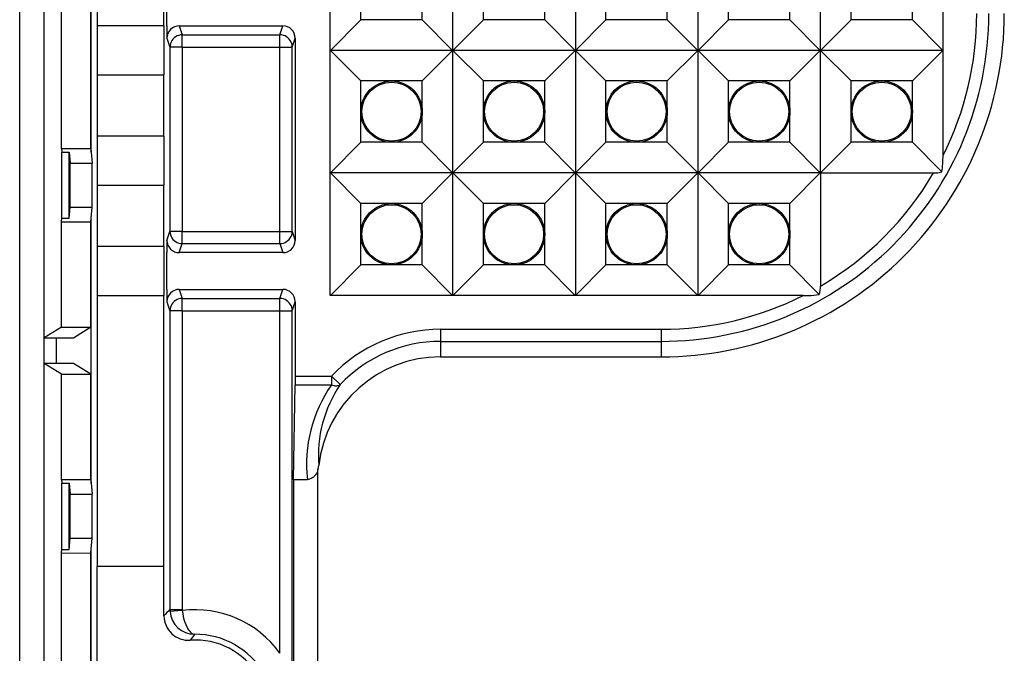
# Model space of a CAD drawing. Extents: x 0 to 420, y 0 to 297.
# Drawn here: x 176 to 189, y 66 to 75 of the extents above; entities that cross this region are included whole.
import ezdxf

# ---------------------------------------------------------------- set-up
doc = ezdxf.new("R2010")
doc.units = 0
doc.layers.get('0').update_dxf_attribs({"linetype": 'CONTINUOUS'})

msp = doc.modelspace()

# ---------------------------------------------------------------- linework, layer by layer
at = {"color": 7}
for p, q in [((181.896225, 70.923599), (181.896225, 85.923599)), ((183.562897, 85.923607), (183.562897, 70.923599)), ((185.229553, 85.923607), (185.229553, 70.923599)), ((180.229553, 70.923599), (180.229553, 85.232208)), ((186.896225, 72.590271), (186.896225, 84.256943)), ((188.562897, 72.827072), (188.562897, 84.020134)), ((176.006409, 59.510429), (176.006409, 80.836784)), ((176.339706, 70.346634), (176.339706, 80.833916)), ((176.57486, 72.923599), (176.57486, 78.256943)), ((176.974884, 72.92276), (176.974884, 78.257782)), ((176.979523, 72.872757), (176.979523, 78.307785)), ((177.062881, 74.590271), (177.062881, 75.423599)), ((177.962891, 75.423599), (177.962891, 74.590271)), ((178.00943, 74.590271), (178.00943, 75.090271)), ((180.646225, 74.673271), (180.646225, 75.090271)), ((181.479553, 74.673271), (181.479553, 75.090271)), ((182.312897, 74.673271), (182.312897, 75.090271)), ((183.146225, 74.673271), (183.146225, 75.090271)), ((183.979553, 74.673271), (183.979553, 75.090271)), ((184.812897, 74.673271), (184.812897, 75.090271)), ((185.646225, 74.673271), (185.646225, 75.090271)), ((186.479553, 74.673271), (186.479553, 75.090271)), ((187.312897, 74.673271), (187.312897, 75.090271)), ((188.146225, 74.673271), (188.146225, 75.090271)), ((177.060577, 74.590271), (177.060577, 73.923599)), ((177.062881, 74.590271), (177.060577, 74.590271)), ((177.962891, 74.590271), (177.062881, 74.590271)), ((177.962891, 74.590271), (177.96579, 74.590271)), ((177.96579, 74.590271), (177.96579, 73.923599)), ((178.00943, 74.590271), (178.00943, 74.423523)), ((178.17598, 74.590271), (179.586288, 74.590271)), ((178.17598, 74.590271), (178.216858, 74.467529)), ((179.54541, 74.467529), (179.586288, 74.590271)), ((180.646225, 74.673271), (180.231644, 74.256935)), ((181.479553, 74.673271), (180.646225, 74.673271)), ((181.479553, 74.673271), (181.894135, 74.256935)), ((182.312897, 74.673271), (181.898315, 74.256935)), ((183.146225, 74.673271), (182.312897, 74.673271)), ((183.146225, 74.673271), (183.560806, 74.256943)), ((183.979553, 74.673271), (183.564972, 74.256943)), ((184.812897, 74.673271), (183.979553, 74.673271)), ((184.812897, 74.673271), (185.227478, 74.256943)), ((185.646225, 74.673271), (185.231644, 74.256943)), ((186.479553, 74.673271), (185.646225, 74.673271)), ((186.479553, 74.673271), (186.894135, 74.256943)), ((187.312897, 74.673271), (186.898315, 74.256943)), ((188.146225, 74.673271), (187.312897, 74.673271)), ((188.146225, 74.673271), (188.560806, 74.256943)), ((178.216858, 74.467529), (179.54541, 74.467529)), ((178.216858, 74.301086), (178.216858, 74.467529)), ((179.54541, 74.301086), (179.54541, 74.467529)), ((178.00943, 74.423523), (178.050217, 74.301086)), ((179.712051, 74.301086), (179.752838, 74.423523)), ((179.752838, 74.423523), (179.752838, 71.673676)), ((178.216858, 74.301086), (178.050217, 74.301086)), ((178.050217, 74.301086), (178.050217, 71.79612)), ((178.216858, 74.301086), (179.54541, 74.301086)), ((178.216858, 74.301086), (178.216858, 71.79612)), ((179.54541, 74.301086), (179.712051, 74.301086)), ((179.54541, 71.79612), (179.54541, 74.301086)), ((179.712051, 71.79612), (179.712051, 74.301086)), ((180.231644, 74.256935), (180.646225, 73.840607)), ((181.894135, 74.256935), (180.231644, 74.256935)), ((181.894135, 74.256935), (181.479553, 73.840607)), ((183.560806, 74.256943), (181.898315, 74.256935)), ((181.898315, 74.256935), (182.312897, 73.840607)), ((183.560806, 74.256943), (183.146225, 73.840607)), ((183.564972, 74.256943), (183.979553, 73.840607)), ((185.227478, 74.256943), (183.564972, 74.256943)), ((185.227478, 74.256943), (184.812897, 73.840607)), ((185.231644, 74.256943), (185.646225, 73.840607)), ((186.894135, 74.256943), (185.231644, 74.256943)), ((186.894135, 74.256943), (186.479553, 73.840607)), ((186.898315, 74.256943), (187.312897, 73.840607)), ((188.560806, 74.256943), (186.898315, 74.256943)), ((188.560806, 74.256943), (188.146225, 73.840607)), ((177.062881, 73.923599), (177.060577, 73.923599)), ((177.062881, 73.923599), (177.962891, 73.923599)), ((177.062881, 73.090271), (177.062881, 73.923599)), ((177.962891, 73.923599), (177.962891, 73.090271)), ((177.962891, 73.923599), (177.96579, 73.923599)), ((180.646225, 73.423599), (180.646225, 73.840607)), ((181.479553, 73.840607), (180.646225, 73.840607)), ((181.479553, 73.423599), (181.479553, 73.840607)), ((182.312897, 73.423599), (182.312897, 73.840607)), ((183.146225, 73.840607), (182.312897, 73.840607)), ((183.146225, 73.423599), (183.146225, 73.840607)), ((183.979553, 73.423599), (183.979553, 73.840607)), ((184.812897, 73.840607), (183.979553, 73.840607)), ((184.812897, 73.423599), (184.812897, 73.840607)), ((185.646225, 73.423599), (185.646225, 73.840607)), ((186.479553, 73.840607), (185.646225, 73.840607)), ((186.479553, 73.423607), (186.479553, 73.840607)), ((187.312897, 73.423607), (187.312897, 73.840607)), ((188.146225, 73.840607), (187.312897, 73.840607)), ((188.146225, 73.423607), (188.146225, 73.840607)), ((180.646225, 73.006607), (180.646225, 73.423599)), ((181.479553, 73.006607), (181.479553, 73.423599)), ((182.312897, 73.006607), (182.312897, 73.423599)), ((183.146225, 73.006607), (183.146225, 73.423599)), ((183.979553, 73.006607), (183.979553, 73.423599)), ((184.812897, 73.006607), (184.812897, 73.423599)), ((185.646225, 73.006607), (185.646225, 73.423599)), ((186.479553, 73.006607), (186.479553, 73.423607)), ((187.312897, 73.006607), (187.312897, 73.423607)), ((188.146225, 73.006607), (188.146225, 73.423607)), ((177.060577, 73.090271), (177.060577, 72.423599)), ((177.062881, 73.090271), (177.060577, 73.090271)), ((177.962891, 73.090271), (177.062881, 73.090271)), ((177.962891, 73.090271), (177.96579, 73.090271)), ((177.96579, 73.090271), (177.96579, 72.423599)), ((180.646225, 73.006607), (180.231644, 72.590271)), ((181.479553, 73.006607), (180.646225, 73.006607)), ((181.479553, 73.006607), (181.894135, 72.590271)), ((182.312897, 73.006607), (181.898315, 72.590271)), ((183.146225, 73.006607), (182.312897, 73.006607)), ((183.146225, 73.006607), (183.560806, 72.590271)), ((183.979553, 73.006607), (183.564972, 72.590271)), ((184.812897, 73.006607), (183.979553, 73.006607)), ((184.812897, 73.006607), (185.227478, 72.590271)), ((185.646225, 73.006607), (185.231644, 72.590271)), ((186.479553, 73.006607), (185.646225, 73.006607)), ((186.479553, 73.006607), (186.894135, 72.590271)), ((187.312897, 73.006607), (186.898315, 72.590271)), ((188.146225, 73.006607), (187.312897, 73.006607)), ((188.146225, 73.006607), (188.546371, 72.604767)), ((176.57486, 72.923599), (176.974884, 72.92276)), ((176.57486, 72.923599), (176.579514, 72.873604)), ((176.579514, 72.873604), (176.679504, 72.873604)), ((176.579514, 71.973602), (176.579514, 72.873604)), ((176.679504, 72.873604), (176.693497, 72.723602)), ((176.679504, 71.973602), (176.679504, 72.873604)), ((176.974884, 72.92276), (176.979553, 72.872757)), ((176.979523, 72.872757), (176.993347, 72.723602)), ((176.693497, 72.723602), (176.993469, 72.723602)), ((176.693497, 72.123604), (176.693497, 72.723602)), ((176.993347, 72.123604), (176.993347, 72.723602)), ((180.231644, 72.590271), (180.646225, 72.173935)), ((181.894135, 72.590271), (180.231644, 72.590271)), ((181.894135, 72.590271), (181.479553, 72.173935)), ((181.898315, 72.590271), (182.312897, 72.173935)), ((183.560806, 72.590271), (181.898315, 72.590271)), ((183.560806, 72.590271), (183.146225, 72.173935)), ((183.564972, 72.590271), (183.979553, 72.173935)), ((185.227478, 72.590271), (183.564972, 72.590271)), ((185.227478, 72.590271), (184.812897, 72.173935)), ((185.231644, 72.590271), (185.646225, 72.173935)), ((186.894135, 72.590271), (185.231644, 72.590271)), ((186.894135, 72.590271), (186.479553, 72.173935)), ((186.896225, 72.590271), (188.434204, 72.590271)), ((186.896225, 72.590271), (186.896225, 71.052292)), ((188.434204, 72.590271), (188.472565, 72.590271)), ((177.062881, 72.423599), (177.060577, 72.423599)), ((177.062897, 71.590271), (177.062881, 72.423599)), ((177.062881, 72.423599), (177.962891, 72.423599)), ((177.962891, 72.423599), (177.962891, 71.590271)), ((177.962891, 72.423599), (177.96579, 72.423599)), ((180.646225, 71.756935), (180.646225, 72.173935)), ((181.479553, 72.173935), (180.646225, 72.173935)), ((181.479553, 71.756935), (181.479553, 72.173935)), ((182.312897, 71.756935), (182.312897, 72.173935)), ((183.146225, 72.173935), (182.312897, 72.173935)), ((183.146225, 71.756935), (183.146225, 72.173935)), ((183.979553, 71.756935), (183.979553, 72.173935)), ((184.812897, 72.173935), (183.979553, 72.173935)), ((184.812897, 71.756935), (184.812897, 72.173935)), ((185.646225, 71.756935), (185.646225, 72.173935)), ((186.479553, 72.173935), (185.646225, 72.173935)), ((186.479553, 71.756943), (186.479553, 72.173935)), ((176.679504, 71.973602), (176.693497, 72.123604)), ((176.693497, 72.123604), (176.993469, 72.123604)), ((176.979523, 71.974449), (176.993347, 72.123604)), ((176.57486, 71.923599), (176.579514, 71.973602)), ((176.57486, 71.923599), (176.974884, 71.924438)), ((176.57486, 70.493286), (176.57486, 71.923599)), ((176.579514, 71.973602), (176.679504, 71.973602)), ((176.974884, 71.924438), (176.979553, 71.974449)), ((176.974884, 70.493286), (176.974884, 71.924438)), ((176.979523, 68.372757), (176.979523, 71.974449)), ((178.00943, 71.673676), (178.050217, 71.79612)), ((178.216858, 71.79612), (178.050217, 71.79612)), ((178.216858, 71.79612), (179.54541, 71.79612)), ((178.216858, 71.629677), (178.216858, 71.79612)), ((179.54541, 71.79612), (179.712051, 71.79612)), ((179.54541, 71.629677), (179.54541, 71.79612)), ((179.712051, 71.79612), (179.752838, 71.673676)), ((178.00943, 71.673676), (178.00943, 71.506935)), ((180.646225, 71.339935), (180.646225, 71.756935)), ((181.479553, 71.339935), (181.479553, 71.756935)), ((182.312897, 71.339935), (182.312897, 71.756935)), ((183.146225, 71.339935), (183.146225, 71.756935)), ((183.979553, 71.339935), (183.979553, 71.756935)), ((184.812897, 71.339935), (184.812897, 71.756935)), ((185.646225, 71.339935), (185.646225, 71.756935)), ((186.479553, 71.339935), (186.479553, 71.756943)), ((177.060577, 71.590271), (177.060577, 70.923599)), ((177.062897, 71.590271), (177.060577, 71.590271)), ((177.962891, 71.590271), (177.062897, 71.590271)), ((177.962891, 71.590271), (177.96579, 71.590271)), ((177.96579, 71.590271), (177.96579, 70.923599)), ((178.00943, 71.006935), (178.00943, 71.506935)), ((178.17598, 71.506935), (178.216858, 71.629677)), ((179.586288, 71.506935), (178.17598, 71.506935)), ((178.216858, 71.629677), (179.54541, 71.629677)), ((179.54541, 71.629677), (179.586288, 71.506935)), ((180.646225, 71.339935), (180.231644, 70.923599)), ((181.479553, 71.339935), (180.646225, 71.339935)), ((181.479553, 71.339935), (181.894135, 70.923599)), ((182.312897, 71.339935), (181.898315, 70.923599)), ((183.146225, 71.339935), (182.312897, 71.339935)), ((183.146225, 71.339935), (183.560806, 70.923599)), ((183.979553, 71.339935), (183.564972, 70.923599)), ((184.812897, 71.339935), (183.979553, 71.339935)), ((184.812897, 71.339935), (185.227478, 70.923599)), ((185.646225, 71.339935), (185.231644, 70.923599)), ((186.479553, 71.339935), (185.646225, 71.339935)), ((186.479553, 71.339935), (186.879501, 70.938301)), ((178.00943, 71.006935), (178.00943, 70.840195)), ((178.17598, 71.006935), (179.586288, 71.006935)), ((178.17598, 71.006935), (178.216858, 70.884193)), ((179.54541, 70.884193), (179.586288, 71.006935)), ((177.062897, 70.923599), (177.060577, 70.923599)), ((177.062897, 67.240265), (177.062897, 70.923599)), ((177.062897, 70.923599), (177.962891, 70.923599)), ((177.962891, 70.923599), (177.962891, 67.240265)), ((177.962891, 70.923599), (177.96579, 70.923599)), ((178.00943, 70.840195), (178.050217, 70.717758)), ((178.216858, 70.884193), (179.54541, 70.884193)), ((178.216858, 70.717758), (178.216858, 70.884193)), ((179.54541, 70.717758), (179.54541, 70.884193)), ((179.712051, 70.717758), (179.752838, 70.840195)), ((179.752838, 70.840195), (179.752838, 69.825974)), ((181.896225, 70.923599), (180.229553, 70.923599)), ((183.562897, 70.923599), (181.896225, 70.923599)), ((185.229553, 70.923599), (183.562897, 70.923599)), ((186.659424, 70.923599), (185.229553, 70.923599)), ((186.659424, 70.923599), (186.732086, 70.923599)), ((178.050217, 70.717758), (178.050217, 66.654999)), ((178.216858, 70.717758), (178.050217, 70.717758)), ((178.216858, 70.717758), (178.216858, 66.654999)), ((178.216858, 70.717758), (179.54541, 70.717758)), ((179.54541, 66.060593), (179.54541, 70.717758)), ((179.54541, 70.717758), (179.712051, 70.717758)), ((179.712051, 61.721779), (179.712051, 70.717758)), ((176.57486, 70.493286), (176.339706, 70.346634)), ((176.57486, 70.493286), (176.974884, 70.493286)), ((176.974884, 70.493286), (176.73967, 70.346588)), ((181.729553, 70.465225), (181.729553, 70.301086)), ((181.729553, 70.465225), (184.729553, 70.465225)), ((184.729553, 70.465225), (184.729553, 70.301086)), ((176.339584, 70.000626), (176.339584, 70.346588)), ((176.506256, 70.346588), (176.339584, 70.346588)), ((176.73967, 70.346588), (176.506256, 70.346588)), ((176.506256, 70.000626), (176.506256, 70.346588)), ((176.506775, 70.000626), (176.506775, 70.346588)), ((181.729553, 70.301086), (181.729553, 70.090271)), ((181.729553, 70.301086), (184.729553, 70.301086)), ((184.729553, 70.301086), (184.729553, 70.090271)), ((181.729553, 70.090271), (184.729553, 70.090271)), ((176.506256, 70.000626), (176.339584, 70.000626)), ((176.57486, 69.853928), (176.339706, 70.00058)), ((176.339722, 59.513298), (176.339706, 70.00058)), ((176.73967, 70.000626), (176.506256, 70.000626)), ((176.974884, 69.853928), (176.73967, 70.000626)), ((176.57486, 68.423599), (176.57486, 69.853928)), ((176.57486, 69.853928), (176.974884, 69.853928)), ((176.974884, 68.42276), (176.974884, 69.853928)), ((179.752838, 69.825974), (179.751984, 69.708122)), ((179.752838, 69.825974), (180.245789, 69.825974)), ((180.245789, 69.825974), (180.245789, 69.708122)), ((180.365082, 69.713226), (180.245789, 69.825974)), ((179.729553, 68.423599), (179.751984, 69.708122)), ((179.751984, 69.708122), (180.245789, 69.708122)), ((180.062897, 61.704273), (180.062897, 68.55867)), ((176.57486, 68.423599), (176.974884, 68.42276)), ((176.57486, 68.423599), (176.579514, 68.373604)), ((176.974884, 68.42276), (176.979553, 68.372757)), ((179.729553, 68.423599), (179.729553, 61.704269)), ((179.729553, 68.423599), (179.918259, 68.423599)), ((176.579514, 68.373604), (176.679504, 68.373604)), ((176.579514, 67.473602), (176.579514, 68.373604)), ((176.679504, 68.373604), (176.693497, 68.223602)), ((176.679504, 67.473602), (176.679504, 68.373604)), ((176.979523, 68.372757), (176.993347, 68.223602)), ((176.693497, 68.223602), (176.993469, 68.223602)), ((176.693497, 67.623604), (176.693497, 68.223602)), ((176.993347, 67.623604), (176.993347, 68.223602)), ((176.679504, 67.473602), (176.693497, 67.623604)), ((176.693497, 67.623604), (176.993469, 67.623604)), ((176.979523, 67.474449), (176.993347, 67.623604)), ((176.57486, 67.423599), (176.579514, 67.473602)), ((176.57486, 67.423599), (176.974884, 67.424438)), ((176.57486, 62.090271), (176.57486, 67.423599)), ((176.579514, 67.473602), (176.679504, 67.473602)), ((176.974884, 67.424438), (176.979553, 67.474449)), ((176.974899, 62.089432), (176.974884, 67.424438)), ((176.979523, 62.039425), (176.979523, 67.474449)), ((177.058258, 58.467159), (177.058258, 67.240265)), ((177.062897, 67.240265), (177.058258, 67.240265)), ((177.962891, 67.240265), (177.062897, 67.240265)), ((177.962891, 67.240265), (177.968704, 67.240265)), ((177.968704, 66.570221), (177.968704, 67.240265)), ((178.050217, 66.654999), (178.051422, 66.626678)), ((178.050217, 66.654999), (178.216858, 66.654999)), ((178.217468, 66.640839), (178.051575, 66.626694)), ((178.216858, 66.654999), (178.217468, 66.640839))]:
    msp.add_line(p, q, dxfattribs=at)
for points in [[(178.216858, 74.467522), (178.193146, 74.465813), (178.169922, 74.460747), (178.147675, 74.452438), (178.126801, 74.441048), (178.107788, 74.426819), (178.090973, 74.410027), (178.076721, 74.391022), (178.065308, 74.370186), (178.057007, 74.347954), (178.051941, 74.32476), (178.050232, 74.301086)], [(179.712036, 74.301086), (179.710327, 74.32476), (179.705261, 74.347954), (179.69696, 74.370186), (179.685547, 74.391022), (179.671295, 74.410027), (179.65448, 74.426819), (179.635468, 74.441048), (179.614594, 74.452438), (179.592346, 74.460747), (179.569122, 74.465813), (179.54541, 74.467522)], [(178.050232, 71.79612), (178.051941, 71.772446), (178.057007, 71.74926), (178.065308, 71.727013), (178.076721, 71.706184), (178.090973, 71.68718), (178.107788, 71.670387), (178.126801, 71.656151), (178.147675, 71.644768), (178.169922, 71.636459), (178.193146, 71.631393), (178.216858, 71.629677)], [(179.54541, 71.629677), (179.569122, 71.631393), (179.592346, 71.636459), (179.614594, 71.644768), (179.635468, 71.656151), (179.65448, 71.670387), (179.671295, 71.68718), (179.685547, 71.706184), (179.69696, 71.727013), (179.705261, 71.74926), (179.710327, 71.772446), (179.712036, 71.79612)], [(178.216858, 70.884193), (178.193146, 70.882484), (178.169922, 70.877419), (178.147675, 70.86911), (178.126801, 70.857719), (178.107788, 70.843491), (178.090973, 70.826698), (178.076721, 70.807693), (178.065308, 70.786858), (178.057007, 70.764626), (178.051941, 70.741432), (178.050232, 70.717758)], [(179.712036, 70.717758), (179.710327, 70.741432), (179.705261, 70.764626), (179.69696, 70.786858), (179.685547, 70.807693), (179.671295, 70.826698), (179.65448, 70.843491), (179.635468, 70.857719), (179.614594, 70.86911), (179.592346, 70.877419), (179.569122, 70.882484), (179.54541, 70.884193)], [(180.245789, 69.708122), (180.261108, 69.703362), (180.276276, 69.699898), (180.291138, 69.697762), (180.305481, 69.696983), (180.319214, 69.697578), (180.332184, 69.699524), (180.344238, 69.702805), (180.355225, 69.70739), (180.365082, 69.713234)], [(180.062897, 68.55867), (180.05722, 68.541489), (180.050293, 68.524536), (180.041153, 68.506317), (180.030151, 68.48867), (180.017059, 68.471893), (180.009644, 68.463974), (180.001602, 68.456451), (179.991516, 68.448387), (179.98056, 68.441132), (179.969574, 68.435272), (179.957886, 68.43045), (179.946289, 68.426987), (179.934311, 68.424698), (179.918259, 68.423599)], [(178.217468, 66.640839), (178.223007, 66.600288), (178.230804, 66.56057), (178.240601, 66.522263), (178.252136, 66.485909), (178.265106, 66.452011), (178.279282, 66.421059), (178.294373, 66.393494), (178.302216, 66.381119), (178.310181, 66.369751), (178.324646, 66.352158), (178.332001, 66.344673), (178.339386, 66.338104), (178.350555, 66.330009), (178.361786, 66.324074), (178.373047, 66.320343), (178.384323, 66.318855)]]:
    msp.add_lwpolyline(points, dxfattribs=at)
for centre, radius in [((181.062897, 73.423599), 0.416667), ((181.062897, 73.423599), 0.401534), ((182.729553, 73.423599), 0.416667), ((182.729553, 73.423599), 0.401534), ((184.396225, 73.423599), 0.416667), ((184.396225, 73.423599), 0.401534), ((186.062897, 73.423607), 0.416667), ((186.062897, 73.423607), 0.401534), ((187.729553, 73.423607), 0.416667), ((187.729553, 73.423607), 0.401534), ((181.062897, 71.756935), 0.416667), ((182.729553, 71.756935), 0.416667), ((184.396225, 71.756935), 0.416667), ((186.062897, 71.756943), 0.416667), ((181.062897, 71.756935), 0.401534), ((182.729553, 71.756935), 0.401534), ((184.396225, 71.756935), 0.401534), ((186.062897, 71.756943), 0.401534)]:
    msp.add_circle(centre, radius, dxfattribs=at)
for centre, radius, start, end in [((184.729553, 74.756943), 4.666667, 270.000004, 0.000008), ((184.729553, 74.756943), 4.455849, 270.000004, 0.000008), ((184.729553, 74.756943), 4.291714, 333.277397, 0.000006), ((178.176056, 74.423676), 0.166605, 90.028539, 180.052164), ((179.586212, 74.423676), 0.166605, 359.947861, 89.97148), ((186.993866, 72.832146), 1.569061, 351.667721, 359.814874), ((184.729553, 74.756943), 4.291714, 300.321318, 329.678693), ((188.429443, 73.005127), 0.417091, 275.935985, 286.282117), ((178.176056, 71.673523), 0.166605, 179.94785, 269.971481), ((179.586212, 71.673523), 0.166605, 270.028534, 0.052154), ((178.176056, 70.840347), 0.166605, 90.028539, 180.052164), ((179.586212, 70.840347), 0.166605, 359.947861, 89.97148), ((186.485138, 71.054497), 0.41112, 343.582831, 359.69326), ((184.729553, 74.756943), 4.291714, 270.000004, 296.722614), ((186.647003, 72.524323), 1.60298, 273.042792, 278.339904), ((181.729553, 68.423599), 2.041619, 90.000009, 136.615545), ((181.729553, 68.423599), 1.877485, 90.000009, 136.615545), ((181.729553, 68.423599), 1.666667, 90.000009, 173.515451), ((181.780869, 68.632988), 1.874247, 144.993564, 186.414075), ((181.775803, 68.750763), 1.707846, 145.696254, 184.666025), ((179.762512, 68.6465), 0.312953, 343.701618, 353.639618), ((180.756073, 63.972046), 3.810506, 135.243551, 137.012037), ((178.301971, 66.57019), 0.333255, 179.995251, 274.057642), ((178.386093, 66.654251), 0.335637, 184.708768, 269.69617), ((178.396225, 65.240273), 1.411932, 35.520231, 97.273683), ((180.403152, 64.79361), 2.530229, 142.928648, 145.19653), ((178.396225, 65.240273), 1.078649, 269.367638, 90.632376), ((178.396225, 65.240265), 1, 265.947134, 94.05288)]:
    msp.add_arc(centre, radius, start, end, dxfattribs=at)

doc.saveas('drawing.dxf')
